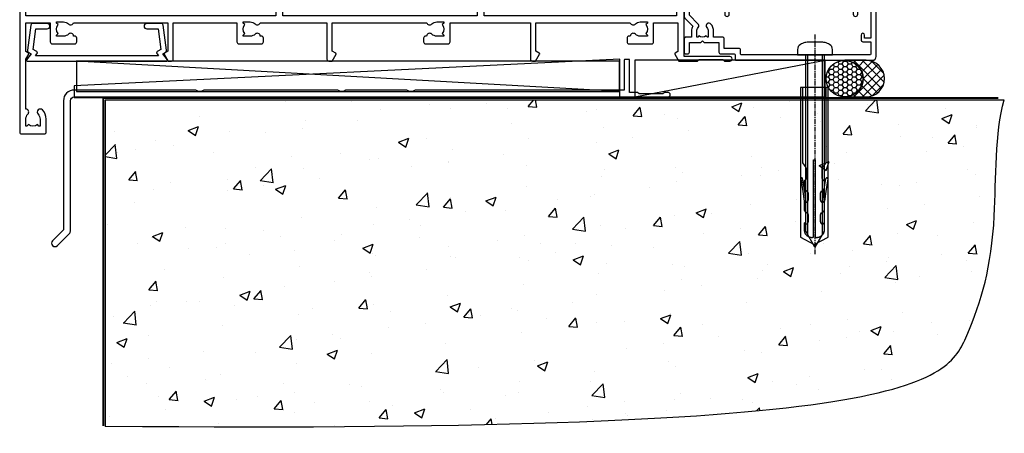
# Model space of a CAD drawing. Units: millimetres. Extents: x -4 to 326903, y -1165 to 1146.
# Drawn here: x 7358 to 7614, y -318 to -210 of the extents above; entities that cross this region are included whole.
import ezdxf

# ---------------------------------------------------------------- set-up
doc = ezdxf.new("R2010")
doc.units = ezdxf.units.MM
doc.linetypes.add('CENTERLINE', pattern=[2, 1.25, -0.25, 0.25, -0.25])
doc.linetypes.add('Dashed', pattern=[564.4444465637206, 282.2222232818604, -282.2222232818602])
doc.layers.add('Aluminium Systems Ltd Joinery Detail', color=7, linetype='Continuous')

# ---------------------------------------------------------------- blocks, each defined once
blk = doc.blocks.new('190 Concrete Sill DF')
at = {"layer": 'Aluminium Systems Ltd Joinery Detail'}
h = blk.add_hatch(dxfattribs=at)
h.set_pattern_fill('AR-CONC', color=0, scale=0.15)
h.set_pattern_definition([(49.99999999999999, (-5457.434932796022, -2483.196248078821), (27.3277003494006, -2.390862830835463), [2.8575, -31.4325]), (355, (-5457.434932796022, -2483.196248078821), (-5.286513213745401, 28.65852678585527), [2.286, -25.1460876255]), (100.4514447, (-5455.157631746023, -2483.395486103821), (22.04118706355299, 26.26766278682927), [2.428501319999997, -26.71353668999997]), (46.18420000000002, (-5457.434932796022, -2475.576248078821), (40.66185613381948, -6.306349189909072), [4.286249999999981, -47.14874999999985]), (96.63555760999992, (-5454.046447796022, -2476.101773078821), (35.61062010772545, 37.11391868965823), [3.642753471, -40.070341224]), (351.1841511700001, (-5457.434932796022, -2475.576248078821), (35.61062010974656, 37.11391868782989), [3.4289950605, -37.718959788]), (21, (-5453.624932796022, -2477.48124807882), (22.74215869036987, -15.33977972806314), [2.8575, -31.4325]), (326.0000000000001, (-5453.624932796022, -2477.48124807882), (9.27030425214706, 27.62819491834789), [2.286, -25.146]), (71.45144499999999, (-5451.729752906022, -2478.759563063821), (32.01246289180742, 12.28841533288579), [2.42850132, -26.71349064]), (37.50000000000001, (-5457.434932796022, -2483.196248078821), (0.4632904875887724, 12.68325583097297), [0, -24.8412, 0, -25.527, 0, -25.24125]), (7.499999999999999, (-5457.434932796022, -2483.196248078821), (10.02294937654586, 15.02708622271793), [0, -14.5542, 0, -24.2697, 0, -9.62025]), (327.5, (-5465.931232796022, -2483.196248078821), (20.33858927503071, -0.8593115989010186), [0, -9.525, 0, -29.718, 0, -39.4335]), (317.5, (-5469.741232796022, -2483.196248078821), (22.21937720790271, 3.813973654999952), [0, -12.3825, 0, -19.7358, 0, -28.0035])])
edge = h.paths.add_edge_path()
edge.add_line((79.90697574888145, 119.3353589954384), (79.90697574888145, 34.2601626437779))
edge.add_spline(control_points=[(79.90697574888145, 34.2601626437779), (291.3402083664969, 32.38515652576802), (304.4631991921906, 54.85204872722329), (312.5801387203992, 81.80218728405066), (311.4871086220519, 110.7078178200961), (314.0385293374784, 119.3353589954384)], knot_values=[177.5374711285022, 177.5374711285022, 177.5374711285022, 177.5374711285022, 227.4554214681907, 263.561820159277, 289.1848904794058, 289.1848904794058, 289.1848904794058, 289.1848904794058], degree=3, periodic=0)
edge.add_line((314.0385293374784, 119.3353589954384), (79.90697574888145, 119.3353589954384))
at = {"layer": 'Aluminium Systems Ltd Joinery Detail', "color": 0}
blk.add_line((79.90697574888145, 119.3353589954384, 1.000000000000014), (79.90697574888145, 34.26016264375153, 1.000000000000014), dxfattribs=at)
at = {"layer": 'Aluminium Systems Ltd Joinery Detail', "color": 0, "linetype": 'Dashed', "ltscale": 0.01, "const_width": 0.5}
blk.add_lwpolyline([(79.40697574888145, 34.26016264375153), (79.40697574888145, 119.8353589954384), (312.4491226901755, 119.8353589954384)], dxfattribs=at)
at = {"layer": 'Aluminium Systems Ltd Joinery Detail', "color": 0}
blk.add_lwpolyline([(79.90697574888145, 34.26016264375153), (79.90697574888145, 119.3353589954384), (314.0385293374784, 119.3353589954384)], dxfattribs=at)
blk.add_open_spline([(79.90697574888145, 34.2601626437779), (291.3402083664969, 32.38515652576802), (304.4631991921906, 54.85204872722329), (312.5801387203992, 81.80218728405066), (311.4871086220519, 110.7078178200961), (314.0385293374784, 119.3353589954384)], degree=3, knots=[177.5374711285022, 177.5374711285022, 177.5374711285022, 177.5374711285022, 227.4554214681907, 263.561820159277, 289.1848904794058, 289.1848904794058, 289.1848904794058, 289.1848904794058], dxfattribs=at)
blk = doc.blocks.new('A734-21693')
at = {"flags": 128}
for points in [[(124.0000011187489, 46.64866243441736, 1.001507643107828), (123.1000031613556, 46.65001828883976), (123.1000031613545, 45.90001828883885), (121.5000061187562, 45.90001828883612), (121.5000061187569, 46.65001828883612, 0.4146548769781905), (121.0493281907795, 47.10001777818394), (120.8999996187479, 47.10001777818394), (120.8999996187479, 57.70002839616808), (121.0493281907823, 57.70002839616808, 0.4146548769781904), (121.5000061187569, 58.1500278855159), (121.5000061187562, 58.9000278855159), (123.1000031613545, 58.9000278855159), (123.1000031613538, 58.1500278855159, 1.001507643109863), (124.000001118747, 58.15138373993284), (124.0000011187473, 61.40002488551488, 0.9999999999999999), (123.0000011187473, 61.40002488551488), (123.0000011187473, 60.30002788551553), (121.5000041187483, 60.30002788551553), (121.5000041187483, 61.40002488551488, 0.414213562373095), (121.0000041187483, 61.90002488551488), (120.8999996187461, 61.90002488551488), (120.8999996187461, 66.40001588551365), (121.0000051187486, 66.40001588551365, 0.414213562373095), (121.500004118749, 66.90001488551547), (121.5000041187483, 68.00001288551482), (123.0000011187473, 68.00001288551482), (123.0000011187454, 66.90001488551513, 0.9999999999999999), (123.9999991187484, 66.90001488551513), (123.9999991187484, 68.50001088551505, 0.414213562373095), (123.4999991187484, 69.00001088551505), (116.5000001187487, 69.00001088551596, 0.414213562373095), (116.0000001187487, 68.50001088551596), (116.0000001187487, 66.90001488551513, 0.9999999999999999), (116.9999981187481, 66.90001488551513), (116.9999981187481, 68.00001288551482), (118.4999951187489, 68.00001288551482), (118.4999951187471, 66.90001488551513, 0.414213562373095), (118.9999941187485, 66.40001588551365), (119.0999996187511, 66.40001588551365), (119.0999996187512, 61.90002488551488), (118.9999951187489, 61.90002488551488, 0.414213562373095), (118.4999951187493, 61.40002488551511), (118.4999951187489, 60.30002788551553), (116.9999981187481, 60.30002788551553), (116.9999981187481, 61.40002488551488, 0.9999999999999999), (115.9999981187481, 61.40002488551488), (115.9999981187478, 58.15138373993193, 1.00150764311086), (116.899996076142, 58.1500278855159), (116.8999960761427, 58.9000278855159), (118.4999931187409, 58.9000278855159), (118.4999931187402, 58.1500278855159, 0.4146548769781904), (118.9506710467176, 57.70002839616808), (119.0999996187493, 57.70002839616808), (119.0999996187493, 47.10001777818394), (118.9506710467148, 47.10001777818394, 0.4146548769781905), (118.4999931187402, 46.65001828883612), (118.4999931187391, 45.90001828883885), (116.8999960761427, 45.90001828883885), (116.8999960761424, 46.65001828883885, 1.001507643108853), (115.9999981187474, 46.64866243441736), (115.9999981187481, 45.40001828883885, 0.414213562373095), (116.4999981187481, 44.90001828883885), (119.1000007973071, 44.90001828883885), (119.1000007973071, 30.80001088546067), (68.50000011875198, 30.80001088546067), (68.50000011875238, 44.90001828878792), (70.5000001187542, 44.9000182887861, 0.4142135623752261), (71.00000011875602, 45.40001828878792), (71.00000011874806, 46.64866243436643, 1.001507643108839), (70.10000216135211, 46.65001828878974), (70.10000216136143, 45.9000182887861), (68.50000011875056, 45.9000182887861), (68.50000011875056, 58.90002788546497), (70.10000216135597, 58.90002788546497), (70.10000216135165, 58.15002788546406, 1.001507643109849), (71.00000011874852, 58.151383739881), (71.00000011874874, 61.40002488546395, 0.9999999999999999), (70.00000011874874, 61.40002488546395), (70.00000011874874, 60.30002788546278), (68.50000011874874, 60.30002788546278), (68.50000011874874, 68.00001288546207), (70.00000011874874, 68.00001288546207), (70.00000011874897, 66.90001588546363, 0.9999999999990904), (71.00000011874852, 66.90001588546454), (71.00000011874874, 68.50001088545412, 0.414213562373095), (70.50000011874874, 69.00001088545412), (37.00000011883242, 69.00001088545412, 0.414213562373095), (36.50000011883242, 68.50001088545412), (36.50000011883242, 67.20001088545848, 0.9999999999999999), (37.4000001188266, 67.20001088545848), (37.4000001188266, 68.00001088545412), (38.9000001188266, 68.00001088545412), (38.9000001188266, 62.50001088545412), (37.4000001188266, 62.50001088545412), (37.4000001188266, 63.30001088545703, 0.9999999999999999), (36.50000011883242, 63.30001088545703), (36.50000011883236, 62.00001088545412, 0.414213562373095), (37.00000011883242, 61.50001088545406), (38.9000001188266, 61.50001088545412), (38.9000001188266, 53.80001088545703), (36.90000011883387, 53.80001088545703, 0.9999999999999999), (36.90000011883387, 53.00001088545412), (38.9000001188266, 53.00001088545412), (38.9000001188266, 50.00001088545412), (28.28867552745362, 50.0000108854542, 0.2679491924316727), (27.85566282556238, 49.75001088545417), (26.55662471988182, 47.50001088545412), (22.00000039285953, 47.50001088545412), (22.00000039285953, 49.00001088545412), (23.50000039285953, 49.00001088545412, 0.9999999999999999), (23.50000039285953, 50.00001088545412), (0.5000001187469252, 50.00001088545412, 0.414213562373095), (1.187469251817674e-07, 49.50001088545412), (1.187523821499781e-07, 0.5000001601129895, 0.4142135623730784), (0.5000001187523821, 1.601130463768641e-07), (6.400000118751336, 1.601132737505395e-07, 0.4142135623730784), (6.900000118751336, 0.5000001601132738), (6.900000118751336, 3.850000160111748, 0.1952598447288623), (5.923585024411182, 6.254969539228426, 0.9999999999999999), (4.776415213090843, 5.139621421376745, -0.1952598447288623), (5.300000118751313, 3.850000160111748), (5.300000118751313, 2.000000160113203), (5.002334436430147, 2.000000160113203), (4.639157196671931, 2.432817940341863, -0.363970234266432), (2.260843040832526, 2.432817940342787), (1.897665801073572, 2.000000160113203), (1.600000118752405, 2.000000160113203), (1.600000118754224, 3.850000160111748, -0.1952598447288622), (2.123585024414695, 5.139621421376745, 0.6408245487451977), (1.599998707597308, 6.495731539804993), (1.599998707606233, 19.46078032434281), (2.373203788357614, 20.80001080888181, 0.414213562368963), (2.299998707597865, 21.07321588963845), (1.599998707604414, 21.47736107807248), (1.599998707608052, 29.00001088546321), (7.950000118750722, 29.00001088546418), (7.95000011875095, 24.0000108854594, 0.4142135623720295), (8.45000011875095, 23.5000108854598), (14.35000011874797, 23.50001088546304, 0.414213562373095), (14.85000011874797, 24.00001088546304), (14.85000011874797, 25.00001088546304, 0.414213562373095), (14.35000011874735, 25.50001088546259), (14.04573141007393, 25.50001088546222, 0.6408239254472163), (12.68962138001439, 26.02359579112442, -0.1952598447288622), (11.4000001187494, 25.50001088546395), (9.550000118750859, 25.50001088546395), (9.550000118750859, 25.79767656778512), (9.982817898979533, 26.1608538075433, -0.3639702342664382), (9.982817898980443, 28.53916796338277), (9.550000118750859, 28.90234520314169), (9.550000118750859, 29.20001088546286), (11.4000001187494, 29.20001088546104, -0.1952598447288623), (12.68962138001439, 28.67642597980057, 0.5542191990959284), (14.00722964662009, 29.00001088546503), (38.60000011874672, 29.00001088546503), (38.60000011874672, 21.59282004585168), (37.70000011874947, 21.07320480358339, 0.4142135623808452), (37.62679503799671, 20.79999972282306), (38.66602553257184, 18.99999970543141), (39.50000017389414, 18.99999979741403, 0.4142135300680742), (40.00000011874602, 19.49999979741403), (40.00000011874602, 29.00001088546503), (56.55000011875075, 29.0000108854706), (56.55000011875092, 24.0000108854594, 0.4142135623720295), (57.05000011874887, 23.50001088545963), (62.95000011874822, 23.50001088546287, 0.414213562373095), (63.45000011874794, 24.00001088546304), (63.45000011874794, 25.00001088546304, 0.414213562373095), (62.95000011874794, 25.50001088546304), (62.64573141007395, 25.50001088546222, 0.6408239254472163), (61.28962138001441, 26.02359579112442, -0.1952598447288622), (60.00000011874943, 25.50001088546395), (58.15000011875088, 25.50001088546395), (58.15000011875088, 25.79767656778512), (58.58281789897956, 26.1608538075433, -0.3639702342664382), (58.58281789898052, 28.53916796338279), (58.15000011875088, 28.90234520314169), (58.15000011875088, 29.20001088546286), (60.00000011874943, 29.20001088546275, -0.1952598447288623), (61.28962138001441, 28.67642597980057, 0.5542192105843214), (62.60722965540901, 29.00001091218073), (79.99996571400754, 29.00001052261575), (79.99996571400754, 19.4999997974104, 0.4142135300680742), (80.49996565885942, 18.9999997974104), (81.33394030018167, 18.99999970542777), (82.37317079475815, 20.79999972281865, 0.4142135623810382), (82.29996571400204, 21.07320480357845), (81.39996571400678, 21.59282004584836), (81.39996571400678, 29.00001088545775), (105.9927705908802, 29.00001088546048, 0.5542191990939724), (107.3103788574844, 28.67642597980057, -0.1952598447288622), (108.6000001187494, 29.20001088546104), (110.4500001187479, 29.20001088546286), (110.4500001187479, 28.90234520314169), (110.0171823385184, 28.53916796338277, -0.363970234266438), (110.0171823385193, 26.1608538075433), (110.4500001187479, 25.79767656778512), (110.4500001187479, 25.50001088546395), (108.6000001187494, 25.50001088546395, -0.1952598447288622), (107.3103788574844, 26.02359579112442, 0.6408239254472163), (105.9542688274249, 25.50001088546222), (105.6500001187514, 25.50001088546259, 0.414213562373095), (105.1500001187509, 25.00001088546304), (105.1500001187509, 24.00001088546304, 0.414213562373095), (105.6500001187509, 23.50001088546304), (111.5500001187478, 23.5000108854598, 0.4142135623720295), (112.0500001187479, 24.0000108854594), (112.0500001187481, 29.00001088546324), (133.0000001187429, 29.00001088546139), (133.0000001187429, 19.49999979740198, 0.4142135300680742), (133.5000000635948, 18.99999979740198), (134.3339747049171, 18.99999970541936), (135.3732051994942, 20.79999972281178, 0.414213562382676), (135.3000001187382, 21.07320480357154), (134.4000001187421, 21.59282004584074), (134.4000001187421, 29.00001088545775), (158.9927705908727, 29.00001088546048, 0.5542191990943014), (160.3103788574769, 28.67642597979969, -0.1952598447288622), (161.6000001187419, 29.20001088546016), (163.4500001187404, 29.20001088546198), (163.4500001187404, 28.90234520314081), (163.0171823385108, 28.53916796338189, -0.363970234266438), (163.0171823385118, 26.16085380754242), (163.4500001187404, 25.79767656778424), (163.4500001187404, 25.50001088546307), (161.6000001187419, 25.50001088546307, -0.1952598447288622), (160.3103788574769, 26.02359579112354, 0.6408239254472163), (158.9542688274174, 25.50001088546134), (158.6500001187439, 25.50001088546173, 0.414213562373095), (158.1500001187434, 25.00001088546216), (158.1500001187434, 24.00001088546216, 0.414213562373095), (158.6500001187434, 23.50001088546216), (164.5500001187403, 23.50001088545892, 0.4142135623720295), (165.0500001187404, 24.00001088545852), (165.0500001187406, 29.00001088545957), (171.4000015298785, 29.00001088545957), (171.4000015298822, 21.47736107806793), (170.7000015298887, 21.07321588963475, 0.4142135623696225), (170.6267964491329, 20.8000108088778), (171.6660268895645, 19.0000108852613), (176.4171770121335, 19.00001088526221, 0.1989123673796633), (176.5585983683708, 19.05858952902472), (176.9000191187421, 19.40001027939832), (183.100006118742, 19.40001027939832), (183.441427505311, 19.05858974638375, 0.198912042514337), (183.582848684771, 19.00001127939893), (184.9000011187433, 19.0000112793972, 0.9999999999999999), (184.9000011187433, 20.20000927939725), (173.0000001187415, 20.20000927939725), (173.0000001187451, 39.6000092793978), (176.2999990759466, 39.60000927939737, 1.000000000000028), (176.2999990759467, 41.00001136499446), (173.0000001187451, 41.00001136499466), (173.0000001187469, 68.50001088546503, 0.414213562373095), (172.5000001187469, 69.00001088546503), (169.5000011187491, 69.00001088546503, 0.414213562373095), (169.0000011187491, 68.50001088546503), (169.0000011187491, 66.9000148854642, 0.9999999999999999), (169.9999991187484, 66.9000148854642), (169.9999991187484, 68.00001288546207), (171.5000001187469, 68.00001288546207), (171.5000001187451, 60.30002788546278), (169.9999991187484, 60.30002788546278), (169.9999991187484, 61.40002488546395, 0.9999999999999999), (168.9999991187484, 61.40002488546395), (168.9999991187502, 58.151383739881, 1.00150764311086), (169.899997076151, 58.15002788546497), (169.8999970761412, 58.90002788546497), (171.5000001187451, 58.90002788546497), (171.5000001187451, 45.9000182887861), (169.8999970761412, 45.9000182887861), (169.8999970761503, 46.65001828878974, 1.001507643108853), (168.9999991187582, 46.64866243436643), (168.9999991187466, 45.4000182887861, 0.414213562373095), (169.4999991187466, 44.9000182887861), (170.5000001187454, 44.90001828878687, -0.4142135623733115), (171.0000001187458, 44.40001828878701), (171.0000001187422, 30.80001088545785), (120.8999991187531, 30.80001088545612), (120.8999991187531, 44.90001828883885), (123.5000011187473, 44.90001828883885, 0.414213562373095), (124.0000011187473, 45.40001828883885)], [(40.70000011882638, 67.20001088545422), (66.70000011874987, 67.2000108854541), (66.70000011874987, 44.80002908656655), (65.43591680575088, 44.59486237922698, 1.004500192607286), (65.56762646851172, 43.8057871851766), (66.70000011874612, 44.00002908657092), (66.70000011875737, 30.80001088545981), (1.600000118747005, 30.80001088545981), (1.600000118747062, 44.00002908657092), (2.732373768985212, 43.80578718517694, 1.004500192607335), (2.864083431746053, 44.5948623792271), (1.600000118747062, 44.80002908656655), (1.600000118747062, 48.20001088545411), (20.20000039285918, 48.20001088545411), (20.20000039285918, 47.50001088545417, 0.4142135623731283), (22.00000039285925, 45.70001088545411), (26.55662471988154, 45.70001088545411, 0.2679491924307707), (28.11547044669231, 46.60001088545215), (29.03923087739969, 48.20001088545411), (38.90000011882631, 48.20001088545411, 0.414213562373095), (40.70000011882638, 50.00001088545417)]]:
    blk.add_lwpolyline(points, format="xyb", close=True, dxfattribs=at)
blk = doc.blocks.new('A724-21702')
at = {"flags": 128}
blk.add_lwpolyline([(2.590514084781738, 2.630274416370526), (1.745954026422645, 3.024099239354371), (2.474869480991195, 8.400005590016079), (5.452270704435271, 8.400005590016079, 0.9999999999999999), (5.452270704435271, 9.800005590015715), (1.688664533853192, 9.800005590015715, 0.375269837926041), (1.19319823207379, 9.367185526016684), (0.3080262170331238, 2.838853841923196, 0.3296728300289797), (0.6486394913229319, 2.211731907718786), (1.285802639783491, 1.914617852099752), (0.04239784927815293, 0.3231322950643403, 0.6248693519078697), (0.1999999999998394, 0), (36.60453706254295, -7.389644451905042e-13, 0.6248693519077947), (36.76213921326475, 0.323132295064454), (35.51873442276021, 1.914617852099752), (36.15589757122054, 2.211731907718757, 0.3284042794703272), (36.49688617631207, 2.836132503142778), (35.61134517681287, 9.367185526016684, 0.3752698379260364), (35.11587887503358, 9.800005590015715), (31.3522727044515, 9.800005590015715, 0.9999999999999999), (31.3522727044515, 8.400005590016079), (34.32967392789535, 8.400005590016079), (35.0585890050693, 3.024102022720626), (34.21402297776105, 2.630274416370526, 0.4823427408189074), (34.03132673182747, 1.86928978518813), (34.39797609566224, 1.399999999998897), (2.406560966883511, 1.400000000002649), (2.773210330716232, 1.869289785188073, 0.4823427408185345)], format="xyb", close=True, dxfattribs=at)
blk = doc.blocks.new('AL40 DF Stacker Door Sill')
at = {"layer": 'Aluminium Systems Ltd Joinery Detail'}
for name, p in [('A734-21693', (-173.0000001187414, -20.20000927939691)), ('A724-21702', (-171.2721965417666, -1.200009567943198))]:
    blk.add_blockref(name, p, dxfattribs=at)
blk = doc.blocks.new('F878-21710')
blk.add_lwpolyline([(38.17312217915784, 4.256720970651401), (38.17312217915784, 0.6000000287847627, 0.9999999999999999), (39.37312217915766, 0.6000000287847627), (39.37312217915766, 4.256720970651514), (40.11948164864768, 5.54944551586712, 0.4142090346458581), (39.89987662878272, 6.369056707237888), (39.4998737296273, 6.600008158522968, -0.7673213018797116), (39.7998777246473, 7.719620028782032, 0.267947652387188), (39.97308192308518, 7.819619566000227), (40.65457910611664, 9.000000028784626), (42.89987957004266, 9.000000028784626), (42.89987957004266, 8.90000002878466, 0.414213562373095), (43.09987957004265, 8.700000028784672), (43.79987957004229, 8.700000028784672, 0.414213562373095), (44.09987957004248, 9.000000028784683), (44.09987957004248, 9.500000028784626, 0.414213562373095), (43.59987957004248, 10.00000002878463), (0.4999999700421256, 10.00000002878463, 0.414213562373095), (-2.995787440340791e-08, 9.500000028784626), (-2.995787440340791e-08, 9.000000028784683, 0.4142135623730951), (0.2999999700423075, 8.700000028784672), (0.9999999700420119, 8.700000028784672, 0.414213562373095), (1.199999970041944, 8.90000002878466), (1.199999970041944, 9.000000028784626), (3.445300433968185, 9.000000028784967), (4.126797616999824, 7.819619566000284, 0.2679476523872169), (4.300001815437284, 7.719620028782202, -0.7673213018797425), (4.60000581045685, 6.600008158522797), (4.200002911301425, 6.369056707237888, 0.4142090346458581), (3.980397891436468, 5.54944551586712), (4.726757360926484, 4.256720970651514), (4.726757360926484, 0.6000000287847627, 0.9999999999999999), (5.926757360926302, 0.6000000287847627), (5.926757360926757, 4.256720970651401, 0.1316531771312084), (5.765986242345178, 4.856723747333064), (5.31696581872481, 5.634445135813195, 0.3819415662783807), (5.889047004996399, 7.965133790235114, -0.5658703134631522), (6.330451411398798, 8.700000028784672), (37.76942812868535, 8.700000028784785, -0.565870313463218), (38.2108325350882, 7.965133790235001, 0.3819415662783465), (38.78291372136025, 5.634445135814332), (38.33389329773942, 4.856723747333234, 0.1316531771312573)], format="xyb", close=True)
blk = doc.blocks.new('F811-22315')
blk.add_lwpolyline([(9.287464577274477, 20.15000009349914), (0.9999996902420207, 20.15000009337409, 0.4142135623686331), (-3.097429726039991e-07, 19.15000009337409), (-3.097437115684443e-07, 11.6989465736409, 0.1989123673796743), (0.38076087471336, 10.77970775809835), (2.240947959405986, 8.919520673404353, 0.1235834238847163), (1.897197826135198, 7.550000093476267), (1.897197826135198, 6.050000093476267), (0.499999690254981, 6.050000093475358, 0.4142135623728952), (-3.097447915934026e-07, 5.550000093475358), (-3.097457010881044e-07, 2.150000093475153, 0.4142135623731616), (0.4999996902542989, 1.65000009347504), (0.8999996902566636, 1.65000009347504, 0.414213562373095), (1.399999690256664, 2.15000009347504), (1.399999690256209, 4.650000093476176), (4.397197826219326, 4.650000093476176), (4.797197826135289, 5.050000093477632), (5.19719782613447, 4.650000093476176), (9.055762800039247, 4.650000093476176), (9.055762800039247, 2.150000093475722, 0.414213562373095), (9.555762800039247, 1.650000093475722), (13.04999969024675, 1.650000093476176, -0.414213562373095), (13.29999969024675, 1.400000093476176), (13.2999996902463, 0.2500000934765971, 0.4142135623731616), (13.5499996902463, 9.347654028601937e-08), (48.99999969025794, 9.347631291234393e-08, 0.414213562373095), (49.99999969025794, 1.000000093476313), (49.99999969025703, 19.1500000934689, 0.4142135623708307), (48.99999969026476, 20.1500000934689), (46.61241440323738, 20.1500000934921, 0.2679589573967398), (46.43920567826899, 20.04999378126972), (45.49997337439618, 18.42305878749819, 0.4141991680875559), (45.57317989929015, 18.14986128919445), (46.24773513494983, 17.76039521779877, 0.7792144500504667), (46.99994244764093, 17.95000009349228), (46.99994244764093, 18.75000009346904), (48.59999969025603, 18.75000009346905), (48.59999969025603, 5.750000093469264), (46.99998045587427, 5.750000093469264), (46.99998045587427, 6.600000093469173, 0.9999999999999999), (46.09998045587281, 6.600000093469173), (46.09998045587554, 5.250000093470174, 0.414213562373095), (46.49998045587608, 4.850000093469628), (48.59999969025603, 4.850000093469628), (48.59999969025603, 1.650000093476631, -0.414213562373095), (48.34999969025603, 1.400000093476631), (14.94999969024684, 1.400000093476631, -0.414213562373095), (14.69999969024684, 1.650000093476631), (14.69999969024684, 2.800000093476267, 0.414213562373095), (14.44999969024684, 3.050000093476267), (10.45576280004025, 3.050000093476267), (10.45576280003934, 5.550000093476267, 0.414213562373095), (9.955762800039338, 6.050000093476267), (7.69719782613538, 6.050000093476267), (7.69719782613538, 7.550000093476473, 0.1826758136815797), (6.972197826135073, 9.468169793997944, 0.9999999999999142), (5.922197826135346, 8.5421568351255, -0.1826758136815942), (6.297197826135289, 7.550000093476267), (6.297197826135289, 6.050000093476267), (6.055847272901246, 6.050000093476267), (5.761379240664922, 6.400933428797696, -0.3639702342661275), (3.833016411605513, 6.40093342879781), (3.538548379369331, 6.050000093476267), (3.297197826135289, 6.050000093476267), (3.297197826135289, 7.550000093476267, -0.1826758136815942), (3.672197826135232, 8.542156835125482, 0.4142135623735651), (3.610204305571642, 9.530163314561872), (1.399999690257573, 11.74036792987549), (1.399999690257118, 18.500000093472, -0.4142135623730951), (1.649999690257118, 18.750000093472), (8.899936532872744, 18.75000009346881), (8.899936532872744, 17.95000009349228, 0.7792144500504665), (9.652143845563842, 17.7603952177988), (10.3266990812235, 18.14986128919466, 0.4141991680881517), (10.3999056061175, 18.42305878749816), (9.460673302244516, 20.04999378126849, 0.2679589573983239)], format="xyb", close=True)
blk = doc.blocks.new('8x65 rawplug')
at = {"linetype": 'CENTERLINE'}
blk.add_line((0, 5.299999999999272), (0, -52.10000000000218), dxfattribs=at)
for p, q in [((-1.913000000000466, 0), (-1.913000000000466, -46.78658680511944)), ((1.913000000000466, 0), (1.913000000000466, -46.78658680511944))]:
    blk.add_line(p, q)
blk.add_lwpolyline([(4.550000000000182, 0), (4.550000000000182, 1.415931199200713, 0.26944770114332), (3.792726158982077, 2.719141793375456, 0.05750947552294934), (2.624161707765779, 3.217500678616489, 0.07218085631328292), (2.055662677420514, 3.299999999999272), (-2.055662677420514, 3.299999999999272, 0.07218085631326546), (-2.62416170776487, 3.217500678616489, 0.05750947552296393), (-3.792726158982077, 2.719141793375456, 0.2694477011433205), (-4.550000000000182, 1.415931199200713), (-4.550000000000182, 0)], format="xyb", close=True)
blk.add_lwpolyline([(2.413000000000466, 0), (2.413000000000466, -45.92056140133718), (0, -50.10000000000218), (-2.413000000000466, -45.92056140133718), (-2.413000000000466, 0)])
at = {"color": 4, "linetype": 'Dashed', "elevation": 1.000000000000694}
blk.add_lwpolyline([(-3.744023121467762, -8.479935596184077), (-3.744023121467762, -47.50244403278339), (-0.1727642347541405, -49.43119171842045), (3.398494651959481, -47.50244403278339), (3.398494651959481, -8.479935596184077)], close=True, dxfattribs=at)
for points in [[(-3.244023121467762, -8.479935596184077), (-3.244023121467762, -28.11125154997353), (-2.34034834533395, -29.31508767877312, -0.1623864376823345), (-2.240221127825862, -29.61525722723309), (-2.240221127825862, -32.22217357112459, -0.414213562373095), (-2.740221127825862, -32.72217357112459), (-2.813018633862157, -32.72217357112459), (-2.813018633862157, -34.68972630002463, 0.236092865161169), (-2.612980914448599, -35.08975458681016), (-1.956360385594962, -35.58212324628403, -0.2360928651611567), (-1.756322666181404, -35.98215153306592), (-1.756322666181404, -37.90110433175505, -0.618001411034183), (-2.556284946767846, -38.30113261853694), (-2.813018633862157, -38.10862017672116), (-2.813018633862157, -40.32620237356969, 0.236092865161169), (-2.612980914447689, -40.72623066035158), (-1.956360385594962, -41.21859931982544, -0.2360928651611571), (-1.756322666181404, -41.61862760660733), (-1.756322666181404, -43.5375804053001, -0.618001411034183), (-2.556284946767846, -43.93760869208199), (-2.813018633861248, -43.74509625026622), (-2.813018633861248, -45.56730948326731, 0.4729762787282575), (-0.4227642347541405, -47.5288653718344), (-0.4227642347541405, -27.33559775427057), (0.07723576524585951, -27.33559775427057), (0.07723576524585951, -47.5288653718344, 0.4729762787282575), (2.467490164352967, -45.56730948326731), (2.467490164352967, -43.74509625026622), (2.210756477259565, -43.93760869208199, -0.6180014110341827), (1.410794196672214, -43.5375804053001), (1.410794196672214, -41.61862760660733, -0.2360928651611571), (1.610831916086681, -41.21859931982544), (2.267452444939408, -40.72623066035158, 0.2360928651611693), (2.467490164353876, -40.32620237356969), (2.467490164353876, -38.10862017672116), (2.210756477259565, -38.30113261853694, -0.6180014110341827), (1.410794196673123, -37.90110433175505), (1.410794196673123, -35.98215153306592, -0.2360928651611567), (1.610831916086681, -35.58212324628403), (2.267452444940318, -35.08975458681016, 0.236092865161169), (2.467490164353876, -34.68972630002463), (2.467490164353876, -32.72217357112459), (2.394692658317581, -32.72217357112459, -0.414213562373095), (1.894692658317581, -32.22217357112459), (1.894692658317581, -29.61525722723309, -0.1623864376823345), (1.994819875825669, -29.31508767877312), (2.898494651959481, -28.11125154997353), (2.898494651959481, -8.479935596184077)], [(-2.266031537299568, -38.40101006069017), (-2.673293649095285, -35.55789287485459), (-3.20806298469688, -32.25495524493817, 0.9999999999998882), (-3.701635593452011, -32.3348681968746), (-3.167594973308951, -35.63330500456141), (-2.813018633862157, -38.10862017672116)], [(1.920503067791287, -38.40101006069017), (2.327765179587004, -35.55789287485459), (2.862534515188599, -32.25495524493817, -0.9999999999998882), (3.35610712394373, -32.3348681968746), (2.82206650380067, -35.63330500456141), (2.467490164353876, -38.10862017672116)]]:
    blk.add_lwpolyline(points, format="xyb", dxfattribs=at)
blk = doc.blocks.new('F811 Sill Fixing')
at = {"layer": 'Aluminium Systems Ltd Joinery Detail', "color": 0}
for name, p in [('F811-22315', (3.0974342735135e-07, -1.200000093476774)), ('F878-21710', (5.84492796459881, 10.24999997115629))]:
    blk.add_blockref(name, p, dxfattribs=at)
at = {"layer": 'Aluminium Systems Ltd Joinery Detail', "color": 6}
blk.add_blockref('8x65 rawplug', (34.07762239128942, 0.2000000000007276), dxfattribs=at)
blk = doc.blocks.new('J308-22143')
at = {"ltscale": 0.2, "flags": 128}
blk.add_lwpolyline([(159.603087088594, 40.22000012383006), (159.2030870885943, 39.82000012382952), (153.0030870885936, 39.82000012382952), (152.603087088594, 40.22000012383006), (150.5056352960243, 40.22000012383006), (150.505635296024, 48.62000012382953, 0.4142135623714301), (150.3056352960235, 48.82000012382889), (149.3056352960235, 48.82000012383025, 0.414213562373095), (149.1056352960228, 48.62000012382953), (149.1056352960228, 40.820000123829), (94.66393582044881, 40.8200001238296, -0.3779644730090302), (92.54733477159846, 40.82000012382912), (76.66393582044864, 40.82000012382905, -0.3779644730090093), (74.547334771598, 40.82000012382917), (39.66393582044864, 40.82000012382899, -0.3779644730090024), (37.547334771598, 40.82000012382906), (5.905635318086865, 40.82000012382935, 0.4142135623730951), (3.105635318086868, 38.02000012382933), (3.105635318086684, 4.378427248589333), (0.2636042963950231, 1.536396226897324, 0.9999999999999133), (1.536396502530891, 0.2636040207614485), (4.612742099273525, 3.339949617503351, 0.1989123673796178), (4.905635318086865, 4.04705639868979), (4.905635318086865, 38.02000012382933, -0.414213562373095), (5.905635318086865, 39.02000012382933), (160.5030870885936, 39.02000012382956, 0.9999999999999999), (160.5030870885936, 40.22000012382983)], format="xyb", close=True, dxfattribs=at)
blk = doc.blocks.new('AL40 DF F811 Sill Fixing Stacker')
at = {"layer": 'Aluminium Systems Ltd Joinery Detail'}
h = blk.add_hatch(dxfattribs=at)
h.set_pattern_fill('HONEY', color=0, scale=0.25)
h.set_pattern_definition([(0, (-6189.006786861866, 219.3606999219895), (1.190625, 0.68740766125), [0.79375, -1.5875]), (120, (-6189.006786861866, 219.3606999219895), (-1.190624997398548, 0.6874076657558477), [0.7937499999999992, -1.587499999999998]), (59.99999999999999, (-6189.006786861866, 219.3606999219895), (2.601452275818872e-09, 1.374815327005847), [-1.5875, 0.79375])])
h.paths.add_polyline_path([(46.52326597926913, -5.761956850564502, 1), (36.99934834477062, -5.761956850564502, 0.1277857671529884), (37.60159137491428, -8.079933629497873), (37.6305166545626, -8.079933629497873), (37.6305166545626, -8.131096264081293, 0.7684670334905722)])
h = blk.add_hatch(dxfattribs=at)
h.set_pattern_fill('ANSI37', color=0, scale=0.5)
h.set_pattern_definition([(45, (-6198.372888519809, 219.3606999219895), (-1.122532015133644, 1.122532015133644), []), (135, (-6198.372888519809, 219.3606999219895), (-1.122532015133644, -1.122532015133644), [])])
h.paths.add_polyline_path([(47.40131162784201, -0.9999980333152507), (41.85135336263011, -0.9999980333152507, -1), (41.85135336263011, -10.52391566781375), (47.40131162784201, -10.52391566781375, 1)])
at = {"layer": 'Aluminium Systems Ltd Joinery Detail', "color": 0, "linetype": 'Dashed'}
blk.add_line((-16.79115416955028, -9.147537389898503, 0.9999999999998819), (-158.2555012072717, -1.199998033269253), dxfattribs=at)
at = {"layer": 'Aluminium Systems Ltd Joinery Detail', "color": 0}
blk.add_line((-12.83361147200731, -10.52391566780989), (36.71266300413481, -0.9999980333212761), dxfattribs=at)
at = {"layer": 'Aluminium Systems Ltd Joinery Detail', "color": 0, "linetype": 'Dashed', "elevation": 0.9999999999998819}
for points in [[(-158.7778228537591, -7.694790228051374), (-158.7778228537591, -10.69479022805137), (-16.76539825694044, -10.69479022805137), (-16.76539825694044, -0.6947902280513745)], [(-158.1933860604386, -9.147537389898503), (-16.79115416955028, -9.147537389898503), (-16.79115416955028, -1.199998033268798), (-158.1933860604386, -1.199998033268798)]]:
    blk.add_lwpolyline(points, close=True, dxfattribs=at)
at = {"layer": 'Aluminium Systems Ltd Joinery Detail', "color": 0}
blk.add_lwpolyline([(-12.83361147200731, -10.52391566780989), (36.71266300413481, -10.52391566781978), (36.71266300413481, -0.9999980333212761), (-12.83361147200731, -0.9999980333113854)], close=True, dxfattribs=at)
at = {"layer": 'Aluminium Systems Ltd Joinery Detail', "color": 0, "elevation": -0.0001395692445633756}
blk.add_lwpolyline([(41.85135336263011, -10.52391566781375), (47.40131162784201, -10.52391566781375, 0.9999999999999999), (47.40131162784201, -0.9999980333152507), (41.85135336263011, -0.9999980333152507, -0.9999999999999999)], format="xyb", close=True, dxfattribs=at)
at = {"layer": 'Aluminium Systems Ltd Joinery Detail', "color": 0}
blk.add_circle((41.76130716201988, -5.761956850564502, -0.0001395692445633756), 4.761958817249251, dxfattribs=at)
at = {"color": 0}
blk.add_blockref('J308-22143', (-164.7056343180698, -49.56753751372798, 0.9999999999998819), dxfattribs=at)
at = {"layer": 'Aluminium Systems Ltd Joinery Detail', "color": 0}
blk.add_blockref('F811 Sill Fixing', (1.818989403545856e-12, 0.2000019666794515), dxfattribs=at)

msp = doc.modelspace()

# ---------------------------------------------------------------- block references
at = {"layer": 'Aluminium Systems Ltd Joinery Detail'}
for name, p in [('AL40 DF Stacker Door Sill', (7530.663841802861, -219.3606999220028)), ('AL40 DF F811 Sill Fixing Stacker', (7530.663841802861, -219.360699922001)), ('190 Concrete Sill DF', (7299.999999999998, -350.0000000000018))]:
    msp.add_blockref(name, p, dxfattribs=at)

doc.saveas('drawing.dxf')
